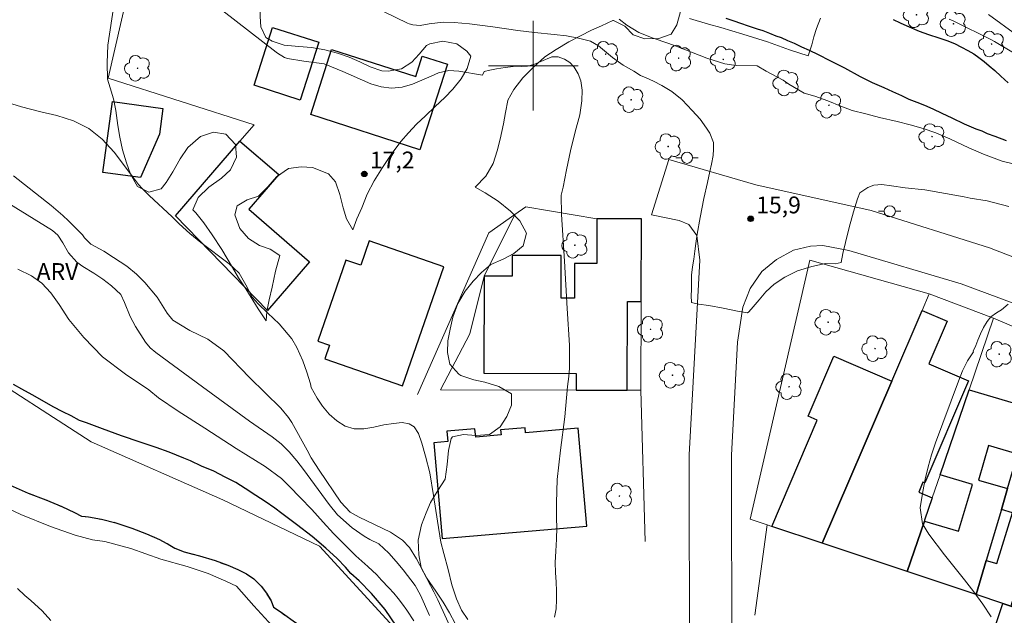
# Model space of a CAD drawing. Units: metres. Extents: x 291302 to 291818, y 1676568 to 1677135.
# Drawn here: x 291554 to 291642, y 1676851 to 1676904 of the extents above; entities that cross this region are included whole.
import ezdxf

# ---------------------------------------------------------------- set-up
doc = ezdxf.new("R2010")
doc.units = ezdxf.units.M
doc.header["$MEASUREMENT"] = 0
doc.linetypes.add('MUNICIPAL', pattern=[0.5, 0.25, -0.125, 0, -0.125])
for name, color, linetype, lineweight, true_color in [('Arvores_Isoladas', 7, 'Continuous', 18, 0x00ff33), ('Curvas_Intermediarias', 7, 'Continuous', 9, 0x783c14), ('Curvas_Mestras', 7, 'Continuous', 20, 0x783c14), ('Pto_Cotado', 7, 'Continuous', 9, 0x783c14), ('Topon_Pto_Cotado', 7, 'Continuous', 9, 0x783c14), ('Topon_Vegetacao', 7, 'Continuous', 9, 0x00ff33), ('Vegetacao', 7, 'Orla8', 9, 0x00ff33)]:
    doc.layers.add(name, color=color, linetype=linetype, lineweight=lineweight, true_color=true_color)
for name, color, linetype, lineweight in [('Cerca', 8, 'Cerca', 20), ('Edificacoes', 7, 'Continuous', 30), ('Limite_Municipal', 7, 'MUNICIPAL', 30), ('Malha_Coordenadas', 7, 'Continuous', 15), ('Muro_Grade', 8, 'Continuous', 20), ('Pavimentacao_Nao_Asfaltica_S_Mfio', 10, 'Continuous', 15), ('Poste', 7, 'Continuous', 9), ('Rio_Perene', 5, 'Continuous', 25)]:
    doc.layers.add(name, color=color, linetype=linetype, lineweight=lineweight)
doc.styles.add('Arial', font='arial.ttf', dxfattribs={"height": 1.5})
doc.styles.get("Standard").update_dxf_attribs({"font": 'arial.ttf'})
doc.linetypes.add('Cerca', pattern='A,10,0,["X",Standard,S=1,R=0,X=0,Y=-0.5],0.1', length=10.1)
doc.linetypes.add('Orla8', pattern='A,6,-0.5,["V",Standard,S=1,R=0,X=-0.5,Y=-1],-0.5,6,-0.5,["V",Standard,S=1,R=0,X=-0.5,Y=-1],-0.5', length=14)

# ---------------------------------------------------------------- blocks, each defined once
blk = doc.blocks.new('Cotas')
at = {"layer": 'Pto_Cotado'}
blk.add_hatch(color=256, dxfattribs=at).paths.add_polyline_path([(0, 0.24, 1), (0, -0.24, 1)])
at = {"layer": 'Pto_Cotado', "lineweight": -3}
blk.add_lwpolyline([(0, -0.24, -1), (0, 0.24, -1)], format="xyb", close=True, dxfattribs=at)
blk = doc.blocks.new('Poste')
at = {"layer": 'Poste'}
for points in [[(-0.5, 0), (-1, 0)], [(0.5, 0), (1, 0)]]:
    blk.add_lwpolyline(points, dxfattribs=at)
blk.add_lwpolyline([(0, 0.5, 1), (0, -0.5, 1)], format="xyb", close=True, dxfattribs=at)
blk = doc.blocks.new('Arvore')
at = {"layer": 'Arvores_Isoladas'}
blk.add_lwpolyline([(-0.718, 0.493, 0.872324), (-0.722, -0.551, 0.862983), (0.284, -0.827, 0.900105), (0.89, 0.029, 0.863155), (0.262, 0.861, 0.882486)], format="xyb", close=True, dxfattribs=at)
blk.add_circle((0, 0), 0.0286, dxfattribs=at)

msp = doc.modelspace()

# ---------------------------------------------------------------- linework, layer by layer
at = {"layer": 'Cerca', "flags": 128}
for points in [[(291573.849, 1676893.273), (291575.105, 1676894.725), (291562.098, 1676898.877), (291563.894, 1676906.686)], [(291605.674, 1676886.361), (291599.342, 1676887.419), (291598.364, 1676886.73)], [(291589.678, 1676870.676), (291596.04, 1676885.092), (291598.364, 1676886.73)], [(291598.364, 1676886.73), (291595.624, 1676881.234), (291594.348, 1676876.104), (291591.733, 1676871.103), (291603.824, 1676871.07)], [(291635.285, 1676879.665), (291624.66, 1676882.647), (291619.322, 1676859.567)], [(291609.587, 1676871.054), (291609.609, 1676878.985)], [(291641.035, 1676877.491), (291646.124, 1676875.324)], [(291608.371, 1676871.058), (291609.587, 1676871.054)], [(291609.956, 1676857.568), (291609.587, 1676871.054)]]:
    msp.add_lwpolyline(points, dxfattribs=at)
at = {"layer": 'Curvas_Intermediarias', "flags": 128}
for points, elevation in [([(291601.885, 1676850.834), (291602.044, 1676851.571), (291602.068, 1676852.387), (291602.073, 1676853.175), (291602.029, 1676853.951), (291601.97, 1676854.805), (291601.948, 1676855.698), (291601.995, 1676856.7), (291602.053, 1676857.79), (291602.081, 1676858.827), (291602.067, 1676859.611), (291602.058, 1676861.02), (291602.114, 1676863.101), (291602.419, 1676865.724), (291602.815, 1676868.697), (291603.049, 1676871.41), (291603.175, 1676872.299), (291603.233, 1676873.032), (291603.213, 1676875.09), (291603.015, 1676878.359), (291602.784, 1676882.572), (291602.522, 1676886.745), (291602.48, 1676888.454), (291602.666, 1676889.171), (291602.962, 1676890.716), (291603.307, 1676892.411), (291603.735, 1676894.115), (291604.133, 1676895.616), (291604.338, 1676896.858), (291604.362, 1676897.828), (291604.22, 1676898.644), (291603.984, 1676899.285), (291603.635, 1676899.872), (291603.243, 1676900.276), (291602.773, 1676900.584), (291602.205, 1676900.799), (291601.643, 1676900.804), (291600.656, 1676900.387), (291600.057, 1676900.105), (291599.472, 1676899.955), (291598.945, 1676899.918), (291598.44, 1676899.973), (291597.476, 1676899.843), (291596.711, 1676899.725), (291596.108, 1676899.609), (291595.607, 1676899.475), (291595.467, 1676899.15), (291593.359, 1676899.508), (291592.462, 1676899.57), (291591.558, 1676899.352), (291590.892, 1676899.083), (291589.236, 1676898.367), (291588.302, 1676898.098), (291587.368, 1676897.985), (291586.435, 1676898.107), (291585.503, 1676898.385), (291583.005, 1676899.48), (291581.341, 1676900.173), (291579.529, 1676900.401), (291578.093, 1676900.645), (291577.81, 1676900.724), (291577.183, 1676901.118), (291577.064, 1676901.209), (291572.314, 1676904.893)], 17), ([(291585.666, 1676905.303), (291588.789, 1676903.808), (291588.941, 1676903.743), (291589.255, 1676903.647), (291589.909, 1676903.601), (291590.721, 1676903.727), (291591.957, 1676903.871), (291592.952, 1676903.869), (291594.321, 1676903.743), (291596.384, 1676903.48), (291598.615, 1676903.152), (291600.105, 1676902.964), (291601.847, 1676902.788), (291602.942, 1676902.654), (291604.029, 1676902.464), (291605.092, 1676902.198), (291605.803, 1676901.781), (291607.061, 1676900.741), (291608.003, 1676900.061), (291608.959, 1676899.502), (291609.561, 1676899.134), (291610.058, 1676898.915), (291610.701, 1676898.614), (291611.446, 1676898.239), (291612.345, 1676897.696), (291613.266, 1676896.95), (291614.172, 1676896.002), (291614.864, 1676895.237), (291615.45, 1676894.426), (291615.746, 1676893.986), (291616.073, 1676893.148), (291616.057, 1676892.572), (291616.029, 1676891.991), (291615.889, 1676891.217), (291615.748, 1676890.567), (291615.517, 1676889.574), (291615.191, 1676888.173), (291614.876, 1676886.472), (291614.595, 1676884.969), (291614.495, 1676884.144), (291614.404, 1676883.459), (291614.316, 1676882.739), (291614.198, 1676882.073), (291614.103, 1676881.329), (291614.091, 1676880.617), (291614.09, 1676880.025), (291614.074, 1676879.503), (291614.103, 1676878.872), (291614.735, 1676878.746), (291615.642, 1676878.624), (291616.933, 1676878.368), (291618.213, 1676878.101), (291619.102, 1676877.959), (291619.211, 1676878.056), (291619.596, 1676878.499), (291620.128, 1676879.117), (291620.735, 1676879.829), (291621.481, 1676880.512), (291622.405, 1676881.138), (291623.558, 1676881.704), (291624.813, 1676882.102), (291626.033, 1676882.357), (291626.918, 1676882.336), (291627.456, 1676882.455), (291627.456, 1676882.463), (291627.601, 1676883.242), (291627.813, 1676884.246), (291628.154, 1676885.585), (291628.552, 1676886.974), (291628.9, 1676888.142), (291629.104, 1676888.679), (291629.805, 1676889.152), (291630.34, 1676889.338), (291631.052, 1676889.419), (291631.918, 1676889.292), (291633.16, 1676889.119), (291634.888, 1676888.924), (291636.755, 1676888.617), (291638.411, 1676888.31), (291638.953, 1676888.192), (291640.459, 1676887.94), (291642.379, 1676887.445)], 16), ([(291625.598, 1676904.254), (291625.257, 1676903.312), (291625.019, 1676902.584), (291624.825, 1676901.872), (291624.654, 1676901.323), (291624.495, 1676900.895), (291622.825, 1676901.409), (291620.868, 1676902.141), (291618.67, 1676902.82), (291616.713, 1676903.42), (291615.608, 1676903.699), (291613.907, 1676904.221)], 14), ([(291643.093, 1676902.727), (291640.587, 1676904.567)], 16), ([(291553.521, 1676896.592), (291554.369, 1676896.327), (291556.09, 1676895.888), (291557.515, 1676895.575), (291558.999, 1676895.076), (291560.366, 1676894.394), (291561.556, 1676893.437), (291562.63, 1676892.297), (291564.533, 1676889.775), (291564.816, 1676889.42), (291565.111, 1676889.076), (291565.748, 1676888.429), (291567.798, 1676886.536), (291568.438, 1676885.908), (291569.372, 1676885.047), (291570.362, 1676884.25), (291572.895, 1676882.347), (291573.763, 1676881.497), (291574.38, 1676880.451), (291574.938, 1676879.353), (291575.463, 1676878.763), (291576.345, 1676877.943), (291577.341, 1676876.983), (291578.468, 1676875.637), (291578.911, 1676874.883), (291579.456, 1676873.685), (291579.82, 1676872.674), (291580.129, 1676871.648), (291580.203, 1676871.303), (291580.729, 1676870.347), (291581.207, 1676869.635), (291581.797, 1676868.931), (291582.47, 1676868.344), (291583.231, 1676867.861), (291584.021, 1676867.61), (291584.88, 1676867.632), (291585.781, 1676867.781), (291586.67, 1676867.973), (291587.548, 1676868.107), (291588.312, 1676868.171), (291588.934, 1676868.057), (291589.378, 1676867.784), (291589.769, 1676867.209), (291590.069, 1676866.354), (291590.38, 1676865.193), (291590.762, 1676863.709), (291591.113, 1676861.682), (291591.456, 1676859.375), (291591.754, 1676857.503), (291592.028, 1676856.489), (291592.395, 1676855.083), (291592.743, 1676853.72), (291593.14, 1676852.461), (291593.599, 1676851.443), (291594.151, 1676850.63)], 17), ([(291593.022, 1676848.985), (291591.474, 1676852.363), (291591.124, 1676853.095), (291589.597, 1676856.014), (291588.948, 1676857.033), (291588.341, 1676857.704), (291587.263, 1676858.397), (291584.463, 1676859.749), (291583.685, 1676860.204), (291582.837, 1676861.074), (291580.907, 1676863.942), (291580.21, 1676865.047), (291579.824, 1676865.729), (291578.48, 1676868.198), (291578.185, 1676868.642), (291577.493, 1676869.454), (291574.694, 1676872.194), (291572.415, 1676874.572), (291570.995, 1676875.61), (291569.39, 1676876.4), (291567.872, 1676877.303), (291567.365, 1676877.92), (291566.457, 1676879.368), (291565.376, 1676880.681), (291564.62, 1676881.417), (291563.772, 1676882.113), (291562.587, 1676882.913), (291561.701, 1676883.449), (291560.551, 1676884.086), (291559.979, 1676884.655), (291559.799, 1676884.914), (291559.659, 1676885.07), (291558.549, 1676886.17), (291558.053, 1676886.644), (291557.019, 1676887.547), (291553.666, 1676890.172)], 16), ([(291554.058, 1676881.861), (291555.257, 1676881.274), (291556.18, 1676880.606), (291556.975, 1676879.736), (291557.739, 1676878.71), (291558.582, 1676877.369), (291559.926, 1676875.765), (291561.583, 1676874.048), (291563.648, 1676872.486), (291565.721, 1676871.102), (291566.576, 1676870.388), (291568.325, 1676869.192), (291570.729, 1676867.691), (291573.522, 1676865.867), (291576.081, 1676864.268), (291577.558, 1676863.182), (291578.255, 1676862.476), (291579.226, 1676861.5), (291580.243, 1676860.423), (291581.268, 1676859.299), (291582.198, 1676858.273), (291583.132, 1676857.328), (291584.164, 1676856.29), (291585.245, 1676855.357), (291586.036, 1676854.6), (291586.451, 1676854.139), (291587.128, 1676853.452), (291587.565, 1676852.953), (291587.957, 1676852.492), (291588.348, 1676851.977), (291588.725, 1676851.447), (291589.35, 1676850.511)], 14), ([(291640.811, 1676850.866), (291640.06, 1676851.992), (291639.263, 1676853.086), (291638.435, 1676854.158), (291636.649, 1676856.383), (291635.254, 1676858.227), (291634.706, 1676859.161), (291634.49, 1676860.574), (291634.724, 1676862.046), (291634.932, 1676863.144), (291635.183, 1676864.231), (291635.498, 1676865.301), (291635.854, 1676866.36), (291637.891, 1676871.866), (291638.268, 1676872.786), (291638.706, 1676873.678), (291639.239, 1676874.487), (291639.206, 1676874.535), (291639.433, 1676875.048), (291639.618, 1676875.535), (291639.867, 1676876.095), (291640.14, 1676876.671), (291640.442, 1676877.184), (291640.781, 1676877.604), (291641.282, 1676877.973), (291641.731, 1676878.233), (291642.342, 1676878.73)], 17), ([(291577.37, 1676849.342), (291575.092, 1676851.827), (291573.536, 1676853.579), (291572.583, 1676854.045), (291571.018, 1676854.73), (291569.148, 1676855.349), (291566.802, 1676856.009), (291564.125, 1676856.949), (291561.791, 1676857.574), (291560.69, 1676857.724), (291559.166, 1676858.125), (291556.961, 1676858.912), (291554.31, 1676859.981), (291551.702, 1676861.202)], 14)]:
    msp.add_lwpolyline(points, dxfattribs=dict(at, elevation=elevation))
at = {"layer": 'Curvas_Mestras', "elevation": 15, "flags": 128}
for points in [[(291607.656, 1676904.147), (291608.336, 1676903.612), (291609.395, 1676902.975), (291610.673, 1676902.452), (291611.986, 1676902.009), (291612.719, 1676901.744), (291615.462, 1676900.671), (291617.074, 1676900.177), (291618.081, 1676900.007), (291619.939, 1676899.981), (291620.757, 1676899.524), (291622.268, 1676898.721), (291622.788, 1676898.367), (291624.138, 1676897.563), (291625.107, 1676897.272), (291626.262, 1676896.86), (291627.398, 1676896.399), (291628.432, 1676896.013), (291629.648, 1676895.707), (291630.86, 1676895.371), (291632.439, 1676895.016), (291633.597, 1676894.729), (291634.746, 1676894.405), (291635.868, 1676894.008), (291637.116, 1676893.471), (291638.819, 1676892.667), (291640.115, 1676892.109), (291641.794, 1676891.499), (291643.998, 1676890.967)], [(291644.044, 1676900.418), (291641.117, 1676902.165), (291640.833, 1676902.311), (291637.487, 1676903.971), (291637.072, 1676904.149)], [(291590.756, 1676850.987), (291589.945, 1676852.795), (291589.459, 1676853.655), (291588.4, 1676855.045), (291587.777, 1676855.798), (291587.118, 1676856.519), (291586.217, 1676857.364), (291585.421, 1676857.759), (291584.91, 1676858.056), (291583.84, 1676858.791), (291582.532, 1676859.947), (291581.793, 1676860.864), (291579.506, 1676864.008), (291578.908, 1676864.776), (291578.242, 1676865.561), (291577.517, 1676866.286), (291576.707, 1676866.913), (291574.687, 1676868.313), (291570.494, 1676871.362), (291566.36, 1676874.438), (291565.856, 1676874.852), (291565.435, 1676875.342), (291564.528, 1676876.744), (291564.063, 1676877.647), (291563.565, 1676878.889), (291563.239, 1676879.588), (291562.409, 1676880.383), (291561.632, 1676880.968), (291560.817, 1676881.499), (291559.85, 1676882.083), (291559.295, 1676882.49), (291558.576, 1676883.309), (291558.064, 1676884.213), (291557.607, 1676884.889), (291557.145, 1676885.294), (291553.234, 1676887.727)], [(291554.009, 1676853.386), (291554.676, 1676852.752), (291555.215, 1676852.321), (291556.225, 1676851.389), (291556.996, 1676850.537)]]:
    msp.add_lwpolyline(points, dxfattribs=at)
at = {"layer": 'Edificacoes', "flags": 128}
for points in [[(291576.763, 1676903.416), (291580.873, 1676902.097), (291579.217, 1676896.938), (291575.108, 1676898.257)], [(291582.022, 1676901.446), (291589.521, 1676899.04), (291590.105, 1676900.86), (291592.338, 1676900.143), (291589.89, 1676892.514), (291580.158, 1676895.637)], [(291562.474, 1676896.795), (291566.979, 1676896.186), (291566.668, 1676893.885), (291564.974, 1676890.037), (291561.621, 1676890.49)], [(291573.849, 1676893.273), (291577.3, 1676890.289), (291574.635, 1676887.207), (291580.051, 1676882.524), (291576.294, 1676878.179), (291568.092, 1676886.615)], [(291608.371, 1676871.058), (291608.393, 1676878.988), (291609.609, 1676878.985), (291609.628, 1676886.35), (291605.674, 1676886.361), (291605.663, 1676882.362), (291603.677, 1676882.368), (291603.669, 1676879.264), (291602.479, 1676879.267), (291602.49, 1676883.074), (291598.125, 1676883.086), (291598.12, 1676881.227), (291595.624, 1676881.234), (291595.601, 1676872.586), (291603.828, 1676872.564), (291603.824, 1676871.07)], [(291585.379, 1676884.375), (291584.622, 1676882.201), (291583.291, 1676882.664), (291580.777, 1676875.445), (291581.841, 1676875.075), (291581.421, 1676873.869), (291588.332, 1676871.462), (291592.024, 1676882.061)], [(291634.881, 1676859.462), (291634.857, 1676859.39), (291633.323, 1676854.897), (291625.756, 1676857.421), (291631.949, 1676871.876), (291634.648, 1676878.178), (291636.893, 1676877.216), (291635.261, 1676873.406), (291638.786, 1676871.895), (291634.887, 1676862.793), (291634.732, 1676862.86), (291634.352, 1676861.973), (291635.561, 1676861.454)], [(291621.252, 1676858.924), (291625.305, 1676868.385), (291624.485, 1676868.737), (291626.778, 1676874.091), (291631.949, 1676871.876), (291625.756, 1676857.421)], [(291641.722, 1676860.43), (291640.379, 1676855.887), (291639.479, 1676852.843), (291633.323, 1676854.897), (291634.857, 1676859.39), (291637.914, 1676858.486), (291639.147, 1676862.656), (291636.262, 1676863.509), (291638.855, 1676871.104), (291644.393, 1676869.467), (291643.18, 1676865.362), (291640.589, 1676866.128), (291639.679, 1676863.05), (291642.27, 1676862.285)], [(291599.265, 1676867.722), (291597.079, 1676867.531), (291597.118, 1676867.075), (291594.864, 1676866.879), (291594.799, 1676867.63), (291592.303, 1676867.413), (291592.383, 1676866.488), (291591.132, 1676866.379), (291591.875, 1676857.831), (291604.763, 1676858.952), (291604.005, 1676867.674), (291599.305, 1676867.265)], [(291647.353, 1676858.562), (291645.844, 1676853.647), (291643.366, 1676854.409), (291642.568, 1676851.813), (291641.859, 1676852.049), (291639.479, 1676852.843), (291640.379, 1676855.887), (291641.314, 1676855.6), (291642.705, 1676860.128), (291641.722, 1676860.43), (291642.27, 1676862.285), (291643.113, 1676865.137), (291648.834, 1676863.38)], [(291642.568, 1676851.813), (291645.028, 1676850.992), (291651.268, 1676848.911), (291650.938, 1676847.865), (291649.65, 1676843.536), (291648.91, 1676841.048), (291644.474, 1676842.628), (291644.611, 1676843.039), (291639.175, 1676844.853), (291639.292, 1676845.202), (291635.558, 1676846.448), (291636.385, 1676848.927), (291640.374, 1676847.597), (291641.859, 1676852.049)]]:
    msp.add_lwpolyline(points, close=True, dxfattribs=at)
at = {"layer": 'Limite_Municipal', "ltscale": 10, "flags": 128}
msp.add_lwpolyline([(291687.025, 1677128.77), (291687.059, 1677128.674), (291687.621, 1677126.973), (291688.026, 1677125.605), (291688.348, 1677124.469), (291688.667, 1677123.838), (291689.11, 1677123.018), (291689.586, 1677122.04), (291689.961, 1677121.166), (291690.235, 1677120.319), (291690.388, 1677119.628), (291690.432, 1677118.994), (291690.386, 1677118.284), (291690.283, 1677117.554), (291690.09, 1677116.755), (291689.761, 1677115.941), (291689.387, 1677115.197), (291688.976, 1677114.546), (291688.531, 1677113.906), (291688.059, 1677113.347), (291687.471, 1677112.646), (291686.89, 1677111.991), (291686.287, 1677111.367), (291685.729, 1677110.797), (291685.393, 1677110.393), (291685.118, 1677109.973), (291684.921, 1677109.417), (291684.762, 1677108.607), (291684.482, 1677107.596), (291684.168, 1677106.588), (291683.839, 1677105.751), (291683.465, 1677104.976), (291683.11, 1677104.437), (291682.661, 1677103.832), (291682.186, 1677103.277), (291681.711, 1677102.776), (291681.202, 1677102.303), (291680.663, 1677101.883), (291680.105, 1677101.468), (291679.514, 1677101.087), (291678.805, 1677100.703), (291678.215, 1677100.439), (291677.946, 1677100.319), (291677.069, 1677099.986), (291675.807, 1677099.622), (291674.843, 1677099.463), (291673.322, 1677099.382), (291671.636, 1677099.171), (291670.148, 1677098.847), (291668.924, 1677098.468), (291667.617, 1677098.059), (291667.056, 1677097.832), (291665.719, 1677097.199), (291664.084, 1677096.362), (291662.362, 1677095.552), (291660.795, 1677094.73), (291659.529, 1677094.108), (291658.478, 1677093.659), (291657.63, 1677093.194), (291656.538, 1677092.564), (291655.46, 1677091.949), (291654.609, 1677091.496), (291653.949, 1677091.278), (291653.351, 1677091.206), (291652.5, 1677091.162), (291651.89, 1677091.063), (291651.378, 1677090.818), (291650.767, 1677090.464), (291650.195, 1677090.134), (291649.385, 1677089.761), (291648.684, 1677089.501), (291647.919, 1677089.074), (291647.03, 1677088.343), (291646.215, 1677087.62), (291645.556, 1677086.876), (291644.944, 1677086.113), (291644.288, 1677085.412), (291643.467, 1677084.789), (291642.585, 1677084.266), (291641.726, 1677083.859), (291640.999, 1677083.518), (291640.295, 1677083.176), (291639.458, 1677082.645), (291638.527, 1677081.965), (291637.864, 1677081.449), (291637.37, 1677080.937), (291637.008, 1677080.451), (291636.683, 1677079.958), (291636.43, 1677079.445), (291636.14, 1677078.955), (291635.713, 1677078.35), (291635.193, 1677077.757), (291634.59, 1677077.226), (291633.976, 1677076.807), (291633.06, 1677076.396), (291632.22, 1677075.931), (291631.353, 1677075.339), (291630.396, 1677074.623), (291629.367, 1677073.827), (291628.417, 1677073.011), (291627.701, 1677072.387), (291626.894, 1677071.733), (291625.93, 1677071.041), (291624.581, 1677070.218), (291623.089, 1677069.373), (291621.759, 1677068.623), (291620.707, 1677068.051), (291619.784, 1677067.532), (291618.658, 1677066.898), (291617.362, 1677066.153), (291615.968, 1677065.384), (291614.66, 1677064.62), (291613.643, 1677064.043), (291612.415, 1677063.344), (291611.94, 1677063.114), (291610.576, 1677062.446), (291608.847, 1677061.682), (291607.069, 1677061.015), (291605.574, 1677060.467), (291604.406, 1677060.023), (291603.446, 1677059.666), (291602.147, 1677059.28), (291600.294, 1677058.76), (291598.249, 1677058.275), (291596.434, 1677057.863), (291595.022, 1677057.578), (291594.028, 1677057.357), (291593.131, 1677057.12), (291591.282, 1677056.588), (291589.222, 1677056.011), (291587.35, 1677055.433), (291585.957, 1677054.897), (291584.578, 1677054.298), (291583.328, 1677053.985), (291581.155, 1677053.285), (291578.955, 1677052.658), (291577.14, 1677052.014), (291575.825, 1677051.519), (291574.575, 1677050.944), (291573.396, 1677050.557), (291571.268, 1677049.81), (291569.079, 1677048.978), (291567.309, 1677048.25), (291565.956, 1677047.57), (291564.668, 1677046.732), (291563.741, 1677046.271), (291562.208, 1677045.685), (291560.596, 1677045.133), (291559.871, 1677044.869), (291559.104, 1677044.589), (291557.839, 1677044.013), (291556.769, 1677043.507), (291555.936, 1677043.088), (291555.231, 1677042.546), (291554.123, 1677041.684), (291553.075, 1677040.822), (291552.22, 1677040.117), (291551.432, 1677039.444), (291550.674, 1677038.832), (291549.924, 1677038.297), (291549.175, 1677037.84), (291548.519, 1677037.486), (291547.924, 1677037.21), (291547.257, 1677036.891), (291546.436, 1677036.593), (291545.46, 1677036.329), (291544.41, 1677035.965), (291543.359, 1677035.485), (291542.368, 1677034.967), (291541.43, 1677034.371), (291540.427, 1677033.671), (291539.572, 1677032.99), (291538.81, 1677032.351), (291538.105, 1677031.592), (291537.554, 1677030.906), (291536.728, 1677029.816), (291535.891, 1677028.683), (291535.178, 1677027.646), (291534.529, 1677026.582), (291533.902, 1677025.556), (291533.396, 1677024.562), (291532.992, 1677023.624), (291532.734, 1677022.605), (291532.631, 1677021.745), (291532.325, 1677020.598), (291531.95, 1677019.507), (291531.584, 1677018.662), (291531.199, 1677017.906), (291530.742, 1677017.262), (291530.139, 1677016.662), (291529.543, 1677016.107), (291528.948, 1677015.607), (291528.48, 1677015.16), (291527.899, 1677014.475), (291527.627, 1677013.479), (291527.274, 1677011.924), (291526.899, 1677010.222), (291526.61, 1677008.639), (291526.39, 1677007.404), (291526.284, 1677006.709), (291526.151, 1677005.91), (291525.9, 1677004.335), (291525.611, 1677002.529), (291525.341, 1677000.888), (291525.12, 1676999.506), (291524.892, 1676998.032), (291524.815, 1676996.85), (291524.73, 1676995.313), (291524.626, 1676993.688), (291524.529, 1676992.278), (291524.546, 1676991.054), (291524.571, 1676990.092), (291524.608, 1676989.544), (291524.656, 1676988.976), (291524.692, 1676987.864), (291524.664, 1676986.678), (291524.553, 1676985.485), (291524.517, 1676984.284), (291524.5, 1676982.979), (291524.517, 1676981.708), (291524.545, 1676980.542), (291524.588, 1676979.283), (291524.768, 1676978.479), (291525.06, 1676977.559), (291525.284, 1676976.663), (291525.384, 1676975.786), (291525.361, 1676974.975), (291525.243, 1676974.245), (291524.989, 1676973.477), (291524.563, 1676972.718), (291524.072, 1676971.947), (291523.555, 1676971.28), (291523.05, 1676970.695), (291522.545, 1676970.125), (291522.272, 1676969.191), (291522.094, 1676968.013), (291521.968, 1676966.936), (291521.849, 1676965.975), (291521.761, 1676964.952), (291521.718, 1676963.851), (291521.66, 1676962.712), (291521.587, 1676961.712), (291521.491, 1676960.82), (291521.426, 1676959.735), (291521.266, 1676958.77), (291521.02, 1676957.856), (291520.819, 1676957.049), (291520.762, 1676956.397), (291520.775, 1676955.354), (291520.924, 1676954.512), (291521.115, 1676953.735), (291521.253, 1676952.989), (291521.305, 1676952.286), (291521.221, 1676951.406), (291521.065, 1676950.483), (291520.932, 1676949.87), (291520.864, 1676949.569), (291520.667, 1676949.098), (291520.237, 1676948.551), (291519.796, 1676947.791), (291519.516, 1676947.028), (291519.459, 1676946.522), (291519.54, 1676945.711), (291519.629, 1676944.359), (291519.732, 1676942.899), (291519.827, 1676941.523), (291519.916, 1676940.403), (291519.986, 1676939.665), (291520.226, 1676938.722), (291520.543, 1676937.258), (291520.823, 1676935.6), (291521.058, 1676934.005), (291521.255, 1676932.726), (291521.363, 1676931.957), (291521.502, 1676931.458), (291521.798, 1676930.589), (291522.09, 1676929.707), (291522.296, 1676928.961), (291522.483, 1676928.227), (291522.576, 1676927.481), (291522.639, 1676926.659), (291522.637, 1676925.786), (291522.659, 1676924.905), (291522.721, 1676924.036), (291522.893, 1676923.016), (291523.234, 1676922.115), (291523.556, 1676920.987), (291523.765, 1676919.789), (291523.891, 1676918.831), (291523.916, 1676917.877), (291523.779, 1676917.012), (291523.605, 1676916.217), (291523.401, 1676915.53), (291523.29, 1676914.87), (291523.304, 1676914.16), (291523.386, 1676913.302), (291523.539, 1676912.41), (291523.778, 1676911.328), (291524.002, 1676910.331), (291524.242, 1676909.48), (291524.459, 1676908.73), (291524.718, 1676908.154), (291525.033, 1676907.566), (291525.457, 1676906.936), (291525.976, 1676906.177), (291526.588, 1676905.384), (291526.93, 1676904.869), (291527.219, 1676904.301), (291527.669, 1676903.195), (291528.021, 1676901.881), (291528.177, 1676900.745), (291528.228, 1676899.779), (291528.291, 1676898.872), (291528.474, 1676898.041), (291528.819, 1676897.244), (291529.375, 1676896.308), (291530.017, 1676895.345), (291530.441, 1676894.598), (291530.802, 1676894.072), (291531.568, 1676892.988), (291532.511, 1676891.738), (291533.202, 1676890.84), (291533.735, 1676890.105), (291534.133, 1676889.355), (291534.388, 1676888.489), (291534.548, 1676887.496), (291534.611, 1676886.449), (291534.756, 1676885.402), (291534.999, 1676884.324), (291535.442, 1676883.55), (291536.107, 1676882.664), (291536.776, 1676881.913), (291537.392, 1676881.332), (291538.043, 1676880.94), (291538.716, 1676880.641), (291539.329, 1676880.318), (291539.859, 1676879.88), (291540.254, 1676879.397), (291540.539, 1676878.824), (291540.621, 1676878.222), (291540.522, 1676877.604), (291540.367, 1676876.975), (291540.309, 1676876.307), (291540.613, 1676875.607), (291541.503, 1676874.442), (291542.717, 1676872.79), (291543.821, 1676871.373), (291544.768, 1676870.281), (291545.448, 1676869.488), (291546.094, 1676868.736), (291547.064, 1676867.637), (291548.267, 1676866.483), (291549.436, 1676865.325), (291550.379, 1676864.383), (291551.409, 1676863.423), (291552.067, 1676863.108), (291553.369, 1676862.587), (291554.979, 1676861.895), (291556.551, 1676861.288), (291557.966, 1676860.689), (291559.094, 1676860.145), (291559.73, 1676859.846), (291560.355, 1676859.767), (291561.495, 1676859.551), (291562.797, 1676859.246), (291564.204, 1676858.771), (291565.517, 1676858.261), (291566.661, 1676857.756), (291567.605, 1676857.247), (291568.034, 1676856.976), (291568.861, 1676856.665), (291570.235, 1676856.302), (291571.631, 1676855.869), (291572.756, 1676855.452), (291573.662, 1676855.091), (291574.422, 1676854.702), (291575.08, 1676854.249), (291575.73, 1676853.602), (291576.211, 1676852.959), (291576.617, 1676852.286), (291576.849, 1676851.729), (291577.428, 1676851.334), (291579.011, 1676850.198), (291580.824, 1676848.91), (291582.429, 1676847.612), (291583.587, 1676846.574), (291584.263, 1676845.946), (291584.722, 1676845.543), (291585.35, 1676844.904), (291586.037, 1676844.172), (291586.643, 1676843.51), (291587.27, 1676842.825), (291587.905, 1676842.116), (291588.555, 1676841.454), (291589.153, 1676840.8), (291589.908, 1676840.029), (291590.525, 1676839.626), (291591.578, 1676838.989), (291592.751, 1676838.298), (291593.669, 1676837.74), (291594.301, 1676837.275), (291594.816, 1676836.783), (291595.218, 1676836.291), (291595.503, 1676835.788), (291595.589, 1676835.212), (291595.509, 1676834.436), (291595.3, 1676833.514), (291595.05, 1676832.372), (291595.002, 1676830.989), (291595.559, 1676830.37), (291596.156, 1676829.599), (291596.656, 1676828.899), (291597.042, 1676828.129), (291597.327, 1676827.225), (291597.457, 1676826.193), (291597.425, 1676825.159), (291597.412, 1676824.994), (291597.344, 1676824.135), (291597.223, 1676823.379), (291596.996, 1676822.754), (291596.713, 1676822.017), (291596.489, 1676821.28), (291596.334, 1676820.605), (291596.224, 1676819.975), (291596.203, 1676818.906), (291596.296, 1676818.353), (291596.363, 1676817.697), (291596.339, 1676816.886), (291596.18, 1676815.843), (291595.907, 1676814.794), (291595.566, 1676813.729), (291595.32, 1676812.814), (291594.878, 1676811.622), (291594.299, 1676809.751), (291593.746, 1676807.737), (291593.36, 1676806), (291593.045, 1676804.622), (291592.897, 1676803.738), (291592.707, 1676802.727), (291592.478, 1676800.905), (291592.231, 1676799.017), (291591.946, 1676797.369), (291591.748, 1676796.064), (291591.573, 1676795.029), (291591.467, 1676794.481), (291591.368, 1676793.57), (291591.12, 1676791.744), (291590.703, 1676789.56), (291590.282, 1676787.688), (291589.96, 1676786.279), (291589.759, 1676785.279), (291589.546, 1676784.345), (291589.194, 1676782.836), (291588.785, 1676781.216), (291588.47, 1676779.846), (291588.243, 1676778.78), (291588.042, 1676777.951), (291587.951, 1676777.426), (291587.807, 1676776.692), (291587.417, 1676775.369), (291586.91, 1676773.833), (291586.373, 1676772.282), (291585.829, 1676770.886), (291585.33, 1676769.675), (291584.937, 1676768.733), (291584.691, 1676768.089), (291584.563, 1676767.665), (291584.177, 1676766.585), (291583.761, 1676765.273), (291583.337, 1676763.915), (291582.978, 1676762.66), (291582.671, 1676761.545), (291582.466, 1676760.673), (291582.368, 1676760.156), (291582.227, 1676759.426), (291581.954, 1676758.076), (291581.696, 1676756.477), (291581.509, 1676754.983), (291581.398, 1676753.659), (291581.32, 1676752.516), (291581.278, 1676751.647), (291581.28, 1676750.972), (291581.192, 1676749.57), (291581.11, 1676748.145), (291581.105, 1676746.913), (291581.099, 1676745.766), (291581.052, 1676744.685), (291580.915, 1676743.674), (291580.779, 1676743.064), (291580.631, 1676742.589), (291580.196, 1676741.034), (291579.609, 1676739.14), (291579.128, 1676737.392), (291578.769, 1676735.906), (291578.454, 1676734.281), (291578.297, 1676733.065), (291578.201, 1676731.455), (291578.093, 1676729.833), (291578.034, 1676728.369), (291577.961, 1676727.192), (291577.891, 1676726.273), (291577.83, 1676725.655), (291577.75, 1676724.586), (291577.524, 1676722.706), (291577.254, 1676720.687), (291577.029, 1676718.884), (291576.873, 1676717.521), (291576.675, 1676716.232), (291576.508, 1676715.243), (291576.235, 1676713.962), (291576.029, 1676712.596), (291575.79, 1676711.272), (291575.555, 1676710.075), (291575.376, 1676709.044), (291575.221, 1676708.261), (291574.883, 1676706.729), (291574.267, 1676704.749), (291573.767, 1676702.858), (291573.346, 1676701.187), (291572.948, 1676699.532), (291572.683, 1676698.474), (291572.199, 1676697.086), (291571.794, 1676695.6), (291571.397, 1676694.199), (291570.977, 1676692.891), (291570.614, 1676691.811), (291570.209, 1676690.727), (291569.813, 1676689.929), (291569.295, 1676688.899), (291568.718, 1676687.87), (291568.088, 1676686.917), (291567.375, 1676685.942), (291566.537, 1676684.979), (291565.768, 1676684.155), (291565.146, 1676683.535), (291564.664, 1676683.05), (291564.091, 1676682.611), (291563.288, 1676682.038), (291562.429, 1676681.508), (291561.589, 1676680.981), (291560.827, 1676680.543), (291560.206, 1676680.139), (291559.682, 1676679.789), (291559.23, 1676679.497), (291558.789, 1676679.216), (291558.337, 1676678.955), (291557.64, 1676678.567), (291557.078, 1676678.233), (291556.412, 1676677.906), (291555.933, 1676677.749), (291555.244, 1676677.547), (291554.491, 1676677.325), (291553.873, 1676677.126), (291553.402, 1676676.946), (291552.668, 1676676.735), (291551.768, 1676676.41), (291550.898, 1676676.084), (291550.22, 1676675.831), (291549.632, 1676675.609), (291549.131, 1676675.421), (291548.664, 1676675.221), (291547.745, 1676674.869), (291547.229, 1676674.704), (291546.66, 1676674.517), (291545.982, 1676674.271), (291545.38, 1676674.049), (291544.555, 1676673.708), (291543.88, 1676673.451), (291542.528, 1676672.941), (291540.984, 1676672.343), (291539.556, 1676671.61), (291538.237, 1676670.926), (291537.13, 1676670.288), (291536.278, 1676669.727), (291535.683, 1676669.257), (291535.215, 1676668.98), (291534.451, 1676668.554), (291533.542, 1676668.02), (291532.687, 1676667.555), (291531.934, 1676667.109), (291531.282, 1676666.713), (291530.675, 1676666.333), (291530.095, 1676665.987), (291529.635, 1676665.718), (291529.051, 1676665.499), (291528.083, 1676665.127), (291527.021, 1676664.69), (291525.974, 1676664.238), (291524.912, 1676663.847), (291523.876, 1676663.552), (291522.904, 1676663.285), (291521.707, 1676662.979), (291520.841, 1676662.82), (291519.952, 1676662.822), (291519.053, 1676662.89), (291517.92, 1676662.982), (291516.73, 1676663.017), (291515.654, 1676663.027), (291514.404, 1676662.962), (291513.866, 1676662.975), (291512.654, 1676662.978), (291511.144, 1676662.932), (291509.491, 1676662.856), (291507.824, 1676662.81), (291506.291, 1676662.796), (291504.951, 1676662.738), (291504.033, 1676662.671), (291502.851, 1676662.628), (291501.597, 1676662.566), (291500.411, 1676662.511), (291499.229, 1676662.414), (291498.084, 1676662.278), (291497.06, 1676662.119), (291496.081, 1676661.944), (291495.102, 1676661.708), (291494.194, 1676661.452), (291493.385, 1676661.18), (291492.778, 1676660.946), (291492.089, 1676660.782), (291491.042, 1676660.561), (291489.69, 1676660.198), (291488.274, 1676659.792), (291486.866, 1676659.302), (291485.491, 1676658.769), (291484.293, 1676658.193), (291483.449, 1676657.732), (291483.019, 1676657.44), (291482.315, 1676657.021), (291480.973, 1676656.268), (291479.556, 1676655.338), (291478.599, 1676654.722), (291477.865, 1676654.316), (291477.774, 1676654.265), (291477.13, 1676653.823), (291476.546, 1676653.388), (291475.999, 1676653.031), (291475.434, 1676652.669), (291474.914, 1676652.277), (291474.224, 1676651.742), (291473.361, 1676651.239), (291472.303, 1676650.604), (291471.312, 1676650.163), (291470.351, 1676649.83), (291469.508, 1676649.577), (291468.822, 1676649.379), (291468.242, 1676649.226), (291467.399, 1676648.904), (291466.882, 1676648.569), (291466.483, 1676648.092), (291466.192, 1676647.27), (291466.093, 1676646.675), (291466.027, 1676645.884), (291466.03, 1676644.976), (291466.048, 1676644.424), (291466.058, 1676644.266), (291466.088, 1676643.818), (291466.215, 1676643.06), (291466.383, 1676642.253), (291466.593, 1676641.356), (291466.843, 1676640.394), (291467.124, 1676639.462), (291467.428, 1676638.608), (291467.69, 1676637.804), (291467.881, 1676637.22), (291468.091, 1676636.548), (291468.244, 1676635.933), (291468.439, 1676635.454), (291468.863, 1676634.715), (291469.303, 1676634.331), (291469.902, 1676634.233), (291470.527, 1676634.262), (291471.234, 1676634.09), (291471.568, 1676633.684), (291471.835, 1676633.123), (291472.018, 1676632.462), (291472.175, 1676631.589), (291472.238, 1676630.735), (291472.27, 1676629.835), (291472.292, 1676629.271), (291472.298, 1676628.414), (291472.304, 1676627.711), (291472.307, 1676626.919), (291472.261, 1676626.194), (291472.173, 1676625.634), (291471.901, 1676624.847), (291471.674, 1676624.291), (291471.537, 1676623.55), (291471.499, 1676622.863), (291471.479, 1676622.272), (291471.467, 1676621.519), (291471.488, 1676620.739), (291471.622, 1676619.858), (291471.772, 1676619.286), (291471.981, 1676618.613), (291472.27, 1676617.89), (291472.653, 1676617.241), (291473.059, 1676616.645), (291473.502, 1676616.025), (291473.897, 1676615.603), (291474.355, 1676615.108), (291474.742, 1676614.632), (291475.088, 1676614.144), (291475.369, 1676613.699), (291475.925, 1676612.956), (291476.233, 1676612.561), (291476.553, 1676612.116), (291476.894, 1676611.671), (291477.507, 1676610.893), (291478.208, 1676609.42), (291478.613, 1676608.337), (291478.977, 1676607.406), (291479.36, 1676606.524), (291479.712, 1676605.727), (291480.009, 1676605.159), (291480.429, 1676604.3), (291480.804, 1676603.388), (291481.063, 1676602.673), (291481.201, 1676602.074), (291481.267, 1676601.054), (291481.165, 1676600.486), (291480.994, 1676599.888), (291480.749, 1676599.229), (291480.431, 1676598.589), (291480.095, 1676597.96), (291479.631, 1676597.301), (291479.092, 1676596.634), (291478.617, 1676596.072), (291478.191, 1676595.575), (291477.757, 1676595.086), (291477.157, 1676594.473), (291476.448, 1676593.688), (291475.815, 1676592.994), (291475.253, 1676592.428), (291474.703, 1676591.966), (291474.055, 1676591.451), (291473.259, 1676590.816), (291472.472, 1676590.227), (291471.831, 1676589.75), (291471.277, 1676589.323), (291470.704, 1676588.792), (291469.89, 1676588.053), (291468.989, 1676587.209), (291468.072, 1676586.312), (291467.119, 1676585.384), (291466.123, 1676584.391), (291465.226, 1676583.389), (291464.268, 1676582.388), (291463.393, 1676581.51), (291462.684, 1676580.763), (291461.923, 1676579.908), (291461.47, 1676579.237), (291460.93, 1676578.277), (291460.413, 1676577.317), (291460.081, 1676576.561), (291459.91, 1676575.947), (291459.811, 1676575.407), (291459.728, 1676574.859), (291459.687, 1676574.334)], dxfattribs=at)
at = {"layer": 'Malha_Coordenadas', "flags": 128}
for points in [[(291600, 1676904), (291600, 1676896)], [(291604, 1676900), (291596, 1676900)]]:
    msp.add_lwpolyline(points, dxfattribs=at)
at = {"layer": 'Muro_Grade', "flags": 128}
for points in [[(291625.756, 1676857.421), (291631.949, 1676871.876), (291634.648, 1676878.178), (291635.285, 1676879.665)], [(291635.285, 1676879.665), (291641.035, 1676877.491)], [(291641.035, 1676877.491), (291638.855, 1676871.104), (291636.262, 1676863.509), (291635.561, 1676861.454), (291634.881, 1676859.462), (291634.857, 1676859.39), (291633.323, 1676854.897)], [(291646.124, 1676875.324), (291644.393, 1676869.467), (291643.18, 1676865.362), (291643.113, 1676865.137), (291642.27, 1676862.285), (291641.722, 1676860.43), (291640.379, 1676855.887), (291639.479, 1676852.843)], [(291619.322, 1676859.567), (291620.835, 1676859.063)], [(291620.835, 1676859.063), (291619.735, 1676850.99)], [(291625.756, 1676857.421), (291621.252, 1676858.924), (291620.835, 1676859.063)], [(291625.756, 1676857.421), (291633.323, 1676854.897)], [(291633.323, 1676854.897), (291639.479, 1676852.843)], [(291639.479, 1676852.843), (291641.859, 1676852.049), (291642.568, 1676851.813), (291645.028, 1676850.992)]]:
    msp.add_lwpolyline(points, dxfattribs=at)
at = {"layer": 'Pavimentacao_Nao_Asfaltica_S_Mfio', "flags": 128}
for points in [[(291663.831, 1676874.798), (291640.668, 1676883.764), (291630.13, 1676887.097), (291619.822, 1676889.366), (291612.093, 1676891.649), (291610.545, 1676886.711), (291613.009, 1676886.2), (291613.87, 1676885.839), (291614.586, 1676884.859), (291614.846, 1676882.65), (291613.897, 1676865.302), (291613.936, 1676846.407)], [(291617.703, 1676846.377), (291617.663, 1676865.273), (291618.215, 1676875.345), (291618.681, 1676878.482), (291619.319, 1676880.133), (291620.382, 1676881.641), (291621.688, 1676882.714), (291623.194, 1676883.547), (291624.705, 1676883.9), (291625.797, 1676883.956), (291628.117, 1676883.53), (291638.146, 1676880.553), (291655.408, 1676874.137)]]:
    msp.add_lwpolyline(points, dxfattribs=at)
at = {"layer": 'Rio_Perene', "flags": 128}
for points in [[(291617.17, 1676904.236), (291617.79, 1676904.044), (291618.567, 1676903.758), (291619.063, 1676903.585), (291619.954, 1676903.291), (291620.454, 1676903.146), (291621.055, 1676902.911), (291621.618, 1676902.668), (291622.084, 1676902.503), (291622.659, 1676902.241), (291623.237, 1676901.998), (291623.917, 1676901.681), (291624.578, 1676901.375), (291625.378, 1676900.996), (291626.441, 1676900.452), (291627.745, 1676899.798), (291629.134, 1676899.039), (291630.194, 1676898.514), (291631.257, 1676898.048), (291632.019, 1676897.715), (291632.823, 1676897.331), (291633.473, 1676897.03), (291634.187, 1676896.748), (291634.856, 1676896.481), (291635.607, 1676896.152), (291636.43, 1676895.765), (291637.312, 1676895.354), (291638.42, 1676894.833), (291639.45, 1676894.386), (291639.991, 1676894.182), (291640.464, 1676893.963), (291641.144, 1676893.724), (291642.143, 1676893.332)], [(291632.082, 1676904.131), (291632.711, 1676903.822), (291633.303, 1676903.552), (291634.407, 1676903.087), (291635.233, 1676902.794), (291636.149, 1676902.492), (291636.857, 1676902.25), (291637.536, 1676901.968), (291638.161, 1676901.663), (291638.73, 1676901.371), (291639.254, 1676901.062), (291639.702, 1676900.731), (291640.181, 1676900.368), (291640.629, 1676899.99), (291641.13, 1676899.565), (291641.68, 1676899.058), (291642.32, 1676898.465)], [(291587.799, 1676850.031), (291586.793, 1676851.51), (291585.572, 1676852.94), (291584.46, 1676854.077), (291583.742, 1676854.72), (291583.246, 1676855.289), (291582.524, 1676856.052), (291581.517, 1676856.987), (291580.296, 1676858.012), (291578.893, 1676859.1), (291577.566, 1676860.079), (291576.946, 1676860.558), (291576.085, 1676861.155), (291575.277, 1676861.682), (291574.326, 1676862.302), (291573.465, 1676862.829), (291572.543, 1676863.317), (291571.506, 1676863.841), (291570.434, 1676864.306), (291569.441, 1676864.759), (291568.839, 1676864.994), (291567.526, 1676865.53), (291566.372, 1676865.949), (291564.946, 1676866.43), (291563.302, 1676866.998), (291561.606, 1676867.62), (291560.158, 1676868.157), (291559.552, 1676868.356), (291558.808, 1676868.77), (291558.044, 1676869.141), (291557.187, 1676869.587), (291556.228, 1676870.137), (291555.314, 1676870.641), (291554.412, 1676871.164), (291553.656, 1676871.581)], [(291553.369, 1676862.587), (291554.979, 1676861.895), (291556.551, 1676861.288), (291557.966, 1676860.689), (291559.094, 1676860.145), (291559.73, 1676859.846), (291560.355, 1676859.767), (291561.495, 1676859.551), (291562.797, 1676859.246), (291564.204, 1676858.771), (291565.517, 1676858.261), (291566.661, 1676857.756), (291567.605, 1676857.247), (291568.034, 1676856.976), (291568.861, 1676856.665), (291570.235, 1676856.302), (291571.631, 1676855.869), (291572.756, 1676855.452), (291573.662, 1676855.091), (291574.422, 1676854.702), (291575.08, 1676854.249), (291575.73, 1676853.602), (291576.211, 1676852.959), (291576.617, 1676852.286), (291576.849, 1676851.729), (291577.428, 1676851.334), (291579.011, 1676850.198)]]:
    msp.add_lwpolyline(points, dxfattribs=at)
at = {"layer": 'Vegetacao', "flags": 128}
msp.add_lwpolyline([(291613.274, 1676905.359), (291612.783, 1676903.639), (291612.292, 1676902.825), (291611.174, 1676902.417), (291609.93, 1676902.389), (291608.901, 1676902.767), (291608.161, 1676903.539), (291607.157, 1676904.034), (291607.094, 1676904.036), (291606.088, 1676903.547), (291605.196, 1676903.159), (291604.215, 1676902.656), (291603.172, 1676902.117), (291602.028, 1676901.451), (291601.035, 1676900.794), (291600.029, 1676899.879), (291599.06, 1676898.91), (291598.255, 1676897.885), (291597.739, 1676896.93), (291597.726, 1676896.891), (291597.511, 1676895.824), (291597.334, 1676894.806), (291597.03, 1676893.457), (291596.765, 1676892.403), (291596.412, 1676891.288), (291595.769, 1676890.155), (291594.826, 1676889.173), (291595.704, 1676888.669), (291596.871, 1676887.91), (291597.95, 1676887.025), (291598.791, 1676886.16), (291599.38, 1676885.082), (291599.089, 1676883.939), (291598.259, 1676883.251), (291597.304, 1676882.761), (291596.198, 1676882.263), (291595.38, 1676881.575), (291594.638, 1676880.794), (291593.933, 1676879.908), (291593.279, 1676878.801), (291592.837, 1676877.585), (291592.585, 1676876.518), (291592.382, 1676875.463), (291592.343, 1676874.429), (291592.542, 1676873.375), (291593.345, 1676872.498), (291593.546, 1676872.389), (291594.688, 1676871.981), (291595.68, 1676871.784), (291596.936, 1676871.386), (291598.04, 1676870.733), (291598.039, 1676869.737), (291597.648, 1676868.726), (291597.056, 1676867.798), (291596.101, 1676867.114), (291594.87, 1676867.033), (291593.764, 1676867.117), (291592.784, 1676866.899), (291592.684, 1676866.747), (291592.443, 1676865.68), (291592.329, 1676864.428), (291592.151, 1676863.139), (291591.496, 1676862.123), (291590.842, 1676861.042), (291590.438, 1676860.122), (291590.035, 1676859.073), (291589.744, 1676857.697), (291589.78, 1676856.376), (291589.992, 1676855.244), (291590.518, 1676854.31), (291591.32, 1676853.136), (291591.959, 1676852.173), (291592.536, 1676851.199), (291593.037, 1676850.265), (291593.525, 1676849.242), (291594.34, 1676848.015), (291595.193, 1676847.344), (291595.57, 1676847.204), (291596.625, 1676847.005), (291597.717, 1676846.702), (291598.809, 1676846.192), (291599.574, 1676845.458), (291599.987, 1676844.515), (291600.451, 1676843.453), (291601.014, 1676842.454), (291601.704, 1676841.645), (291602.532, 1676840.858), (291603.498, 1676840.144), (291604.628, 1676839.607), (291605.381, 1676838.964), (291605.794, 1676838.396), (291606.295, 1676837.502), (291606.771, 1676836.388), (291607.121, 1676835.175), (291607.395, 1676833.679), (291607.557, 1676832.38), (291607.655, 1676830.98), (291607.691, 1676829.854), (291607.69, 1676828.728), (291607.663, 1676827.525), (291607.598, 1676826.324), (291607.383, 1676824.972), (291606.879, 1676823.834), (291606.162, 1676822.962), (291605.081, 1676822.761), (291603.838, 1676823.12), (291601.479, 1676826.208), (291598.863, 1676830.967), (291599.552, 1676836.137), (291594.725, 1676842.687), (291588.174, 1676849.236), (291580.933, 1676857.165), (291572.313, 1676861.301), (291560.59, 1676866.472), (291549.901, 1676873.366), (291540.937, 1676888.879), (291533.696, 1676907.493), (291533.006, 1676927.142), (291533.696, 1676933.002), (291531.287, 1676950.19), (291531.315, 1676951.72), (291531.341, 1676952.303), (291531.457, 1676953.74), (291531.535, 1676954.879), (291531.562, 1676956.189), (291531.602, 1676957.537), (291531.642, 1676958.833), (291531.645, 1676960.13), (291531.685, 1676961.31), (291531.7, 1676962.503), (291531.739, 1676963.683), (291531.767, 1676964.785), (291531.807, 1676966.237), (291531.847, 1676967.351), (291531.925, 1676968.841), (291531.965, 1676969.917), (291532.005, 1676971.394), (291532.033, 1676972.756), (291532.098, 1676973.961), (291532.125, 1676975.179), (291532.165, 1676976.385), (291532.205, 1676977.811), (291532.234, 1676979.588), (291532.262, 1676981.377), (291532.29, 1676982.804), (291532.317, 1676983.607), (291532.357, 1676984.942), (291532.359, 1676985.967), (291532.361, 1676987.161), (291532.363, 1676988.446), (291532.404, 1676989.807), (291532.431, 1676990.961), (291532.445, 1676992.037), (291532.485, 1676993.204), (291532.576, 1676994.615), (291532.842, 1676995.696), (291533.195, 1676996.645), (291533.737, 1676997.692), (291534.367, 1676998.761), (291534.43, 1676998.967), (291534.934, 1676999.988), (291535.501, 1677001.203), (291535.967, 1677002.096), (291536.484, 1677003.065), (291537.064, 1677004.136), (291537.643, 1677005.182), (291538.235, 1677006.291), (291538.878, 1677007.36), (291539.495, 1677008.391), (291540.049, 1677009.334), (291540.679, 1677010.416), (291541.485, 1677011.558), (291542.504, 1677012.667), (291543.561, 1677013.735), (291544.705, 1677014.736), (291544.844, 1677014.861), (291545.824, 1677015.634), (291546.805, 1677016.212), (291547.873, 1677016.956), (291549.043, 1677017.658), (291550.161, 1677018.205), (291551.053, 1677018.683), (291551.996, 1677019.132), (291552.888, 1677019.596), (291553.907, 1677020.627), (291553.921, 1677021.042), (291553.722, 1677022.138), (291553.435, 1677023.432), (291553.764, 1677024.434), (291554.72, 1677025.428), (291555.65, 1677026.111), (291556.656, 1677026.766), (291557.649, 1677027.292), (291558.793, 1677027.826), (291560.011, 1677028.241), (291561.28, 1677028.628), (291562.424, 1677029.123), (291563.115, 1677029.554), (291564.046, 1677030.238), (291565.152, 1677031.084), (291566.284, 1677031.969), (291567.491, 1677032.799), (291568.786, 1677033.549), (291570.168, 1677034.347), (291571.814, 1677035.047), (291573.423, 1677035.708), (291574.843, 1677036.272), (291576.3, 1677036.77), (291577.645, 1677037.18), (291578.851, 1677037.53), (291579.893, 1677037.808), (291580.81, 1677038.103), (291582.67, 1677038.561), (291583.737, 1677038.644), (291585.118, 1677038.729), (291586.135, 1677038.696), (291587.227, 1677038.388), (291588.356, 1677037.637), (291589.044, 1677036.577), (291589.22, 1677036.319), (291589.569, 1677034.949), (291589.542, 1677033.89), (291589.415, 1677032.625), (291589.487, 1677030.997), (291589.663, 1677030.868), (291590.44, 1677030.454), (291591.746, 1677030.219), (291593.328, 1677030.061), (291594.834, 1677029.775), (291596.063, 1677029.179), (291596.89, 1677028.144), (291597.44, 1677026.852), (291597.589, 1677025.664), (291597.21, 1677024.115), (291596.781, 1677023.185), (291596.253, 1677022.308), (291595.07, 1677020.864), (291593.687, 1677019.807), (291592.255, 1677019.344), (291590.874, 1677019.217), (291589.694, 1677019.813)], dxfattribs=at)
msp.add_lwpolyline([(291562.062, 1676901.846), (291562.062, 1676901.846), (291562.022, 1676900.262), (291562.044, 1676898.793), (291562.269, 1676898.041), (291562.568, 1676897.056), (291562.779, 1676896.021), (291562.952, 1676894.665), (291563.139, 1676893.618), (291563.362, 1676892.493), (291563.724, 1676891.326), (291564.099, 1676890.34), (291564.712, 1676889.233), (291565.715, 1676888.711), (291566.832, 1676889.025), (291567.273, 1676889.583), (291567.852, 1676890.539), (291568.532, 1676891.698), (291569.199, 1676892.703), (291570.318, 1676893.7), (291571.498, 1676894.077), (291572.602, 1676893.901), (291573.441, 1676892.97), (291573.552, 1676891.847), (291573.01, 1676890.723), (291572.193, 1676889.966), (291571.087, 1676889.175), (291570.131, 1676888.24), (291569.652, 1676887.154), (291569.928, 1676886.878), (291570.642, 1676885.988), (291571.38, 1676884.931), (291572.219, 1676883.6), (291573.182, 1676881.997), (291573.732, 1676881.098), (291574.358, 1676880.093), (291575.472, 1676878.32), (291576.172, 1676877.237), (291576.249, 1676878.073), (291576.452, 1676879.126), (291576.705, 1676880.242), (291577.009, 1676881.666), (291577.413, 1676883.089), (291576.549, 1676883.633), (291575.583, 1676883.961), (291574.605, 1676884.585), (291573.841, 1676885.476), (291573.404, 1676886.696), (291573.594, 1676887.517), (291574.499, 1676888.041), (291575.503, 1676888.369), (291576.321, 1676889.191), (291577.101, 1676890.078), (291578.169, 1676890.831), (291579.299, 1676890.99), (291580.328, 1676890.918), (291581.732, 1676890.363), (291582.371, 1676889.655), (291582.758, 1676888.514), (291583.044, 1676887.336), (291583.343, 1676886.338), (291583.906, 1676885.361), (291584.272, 1676886.359), (291584.701, 1676887.317), (291585.193, 1676888.532), (291585.822, 1676889.731), (291586.553, 1676890.928), (291587.333, 1676892.086), (291588.201, 1676893.241), (291588.868, 1676894.002), (291589.597, 1676894.8), (291590.377, 1676895.545), (291591.257, 1676896.366), (291592.124, 1676897.161), (291592.829, 1676897.92), (291593.558, 1676898.834), (291594.112, 1676899.738), (291594.428, 1676900.866), (291594.065, 1676901.298), (291593.175, 1676901.947), (291591.946, 1676902.176), (291590.778, 1676901.954), (291590.489, 1676901.805), (291589.823, 1676901.044), (291589.181, 1676900.309), (291588.239, 1676899.735), (291587.046, 1676899.526), (291586.481, 1676899.536), (291585.44, 1676899.891), (291584.537, 1676900.334), (291583.572, 1676900.777), (291582.543, 1676901.119), (291581.427, 1676901.424), (291580.223, 1676901.615), (291579.106, 1676901.7), (291577.776, 1676901.842), (291576.71, 1676902.184), (291576.158, 1676902.53), (291575.695, 1676903.454), (291575.659, 1676904.382), (291575.675, 1676905.735), (291575.426, 1676907.131), (291574.549, 1676907.624), (291574.021, 1676907.467), (291573.229, 1676906.761), (291572.475, 1676905.937), (291571.67, 1676904.948), (291571.268, 1676904.994), (291570.227, 1676905.156), (291568.608, 1676905.522), (291566.739, 1676905.893), (291562.79, 1676906.548)], close=True, dxfattribs=at)

# ---------------------------------------------------------------- block references
at = {"layer": 'Arvores_Isoladas'}
for p in [(291634.154, 1676904.545), (291637.45, 1676903.744), (291640.856, 1676901.933), (291606.449, 1676901.031), (291612.955, 1676900.676), (291616.936, 1676900.562), (291564.724, 1676899.775), (291622.534, 1676898.461), (291608.716, 1676896.97), (291626.348, 1676896.476), (291635.548, 1676893.681), (291612.024, 1676892.795), (291603.702, 1676883.989), (291610.452, 1676876.492), (291626.279, 1676877.125), (291630.461, 1676874.778), (291641.538, 1676874.275), (291612.406, 1676872.399), (291622.8, 1676871.377), (291607.675, 1676861.627)]:
    msp.add_blockref('Arvore', p, dxfattribs=at)
at = {"layer": 'Poste'}
for p in [(291613.701, 1676891.795), (291631.772, 1676887.016)]:
    msp.add_blockref('Poste', p, dxfattribs=at)
at = {"layer": 'Pto_Cotado'}
for p in [(291584.935, 1676890.352, 17.18), (291619.373, 1676886.349, 15.9)]:
    msp.add_blockref('Cotas', p, dxfattribs=at)

# ---------------------------------------------------------------- texts
at = {"layer": 'Topon_Pto_Cotado', "style": 'Arial'}
for s, p in [('17,2', (291585.434, 1676890.841, 17.18)), ('15,9', (291619.872, 1676886.838, 15.9))]:
    msp.add_text(s, height=1.5, dxfattribs=at).set_placement(p)
at = {"layer": 'Topon_Vegetacao', "style": 'Arial'}
msp.add_text('ARV', height=1.5, dxfattribs=at).set_placement((291555.723, 1676880.898))

doc.saveas('drawing.dxf')
